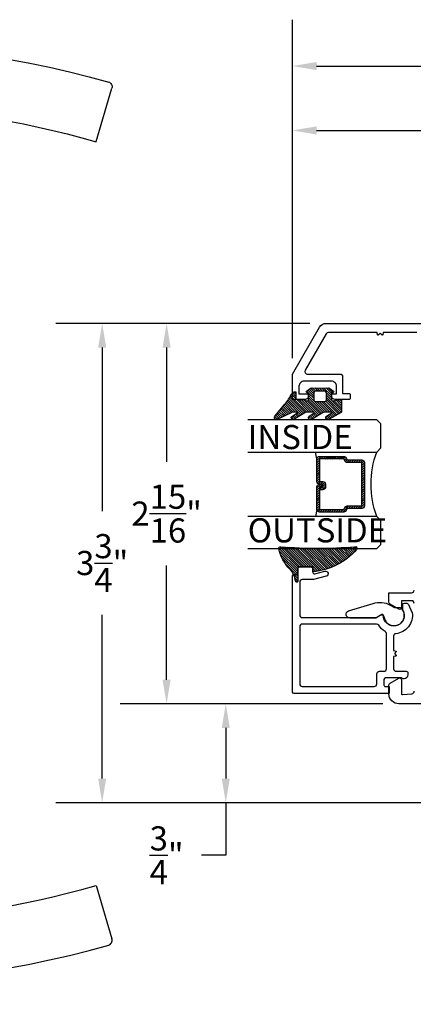
# Model space of a CAD drawing. Units: inches. Extents: x 0 to 260, y 0 to 43.
# Drawn here: x 17 to 20, y 20 to 28 of the extents above; entities that cross this region are included whole.
import ezdxf

# ---------------------------------------------------------------- set-up
doc = ezdxf.new("R2010")
doc.units = ezdxf.units.IN
doc.header["$MEASUREMENT"] = 0
for name, color, linetype in [('Arcadia-Dim', 4, 'Continuous'), ('Arcadia-Profile', 5, 'Continuous'), ('Arcadia-Shade', 8, 'Continuous'), ('Arcadia-Text', 3, 'Continuous')]:
    doc.layers.add(name, color=color, linetype=linetype)
doc.styles.get("Standard").update_dxf_attribs({"font": 'ARIALN.TTF'})
doc.dimstyles.get("Standard").update_dxf_attribs({"dimtxt": 0.09375, "dimasz": 0.09375, "dimexe": 0.18, "dimexo": 0.0625, "dimgap": 0.09, "dimtad": 0, "dimtih": 1, "dimtoh": 1, "dimdec": 4, "dimzin": 0, "dimdsep": 46, "dimlunit": 4, "dimtxsty": 'Standard', "dimcen": 0.09, "dimadec": 0, "dimazin": 0, "dimtfac": 1, "dimtdec": 4, "dimtofl": 0, "dimtmove": 0, "dimatfit": 3, "dimfxl": 1, "dimtolj": 1, "dimtzin": 0, "dimarcsym": 0})

# ---------------------------------------------------------------- blocks, each defined once
blk = doc.blocks.new('handle')
at = {"layer": 'Arcadia-Profile'}
for points in [[(-0.2032475500294595, 1.659221743915054, 0.1612179713643924), (-5.124735696854372, 1.873281140240464)], [(-5.12279729448403, 1.874362539903927, 0.4171477080618993), (-5.149838083006386, 1.825351330862531)], [(-1.081101125703412, 0.4844273427861481), (-1.138447408720878, 1.265335127410367, 0.3296178911325437), (-1.35219016945399, 1.513954330473097, 0.1268355159344808), (-5.028056970024579, 1.40937353863967)], [(-0.1771098334914427, 1.626156132299456, 0.2829005375758145), (-0.2022830563295201, 1.658853112633096)], [(-0.0843243215743996, 0.464735654535275), (-0.5100276886636835, 0.464735654535275, 0.3333333333329543), (-0.6281808211725775, 0.464735654535275), (-1.053884188265783, 0.464735654535275)], [(-0.490335499912078, 0.4332281525329336, 0.4000000000001366), (-0.6478730099241261, 0.4332281525329336)]]:
    blk.add_lwpolyline(points, format="xyb", dxfattribs=at)
for points in [[(-5.028056970036232, 1.411574362710325), (-5.149818643713274, 1.82528503922947)], [(-1.081101159538661, 0.4844278432867668), (-0.0571073473793149, 0.4844278432867668), (-0.1770004836122325, 1.625134836966481)], [(-1.057470535955189, 0.4844278432867668), (-1.057470535955189, 0.464735654535275)], [(-0.0807379738811278, 0.4844278432867668), (-0.0807379738811278, 0.464735654535275)]]:
    blk.add_lwpolyline(points, dxfattribs=at)
blk.add_lwpolyline([(-0.0787687550059673, 0.4332281525329336), (-1.05943975483035, 0.4332281525329336, 0.4142135623730951), (-1.138208509836317, 0.3544593975269663), (-1.138208509836317, 0), (0, 0), (0, 0.3544593975269663, 0.4142135623730951)], format="xyb", close=True, dxfattribs=at)
blk = doc.blocks.new('*D180')
at = {"layer": 'Arcadia-Dim', "color": 0, "lineweight": -2}
for p, q in [((19.62293273759971, 25.46074609419318), (18.1506849272423, 25.46074609419318)), ((18.5106849272423, 25.27324609419319), (18.5106849272423, 24.3865458985355)), ((18.51068492724229, 22.69441596208654), (18.51068492724229, 23.58111615774423)), ((20.1884091859271, 22.50691596208654), (18.15068492724229, 22.50691596208654))]:
    blk.add_line(p, q, dxfattribs=at)
at = {"layer": 'Arcadia-Dim', "color": 0}
for points in [[(18.4794349272423, 25.27324609419319), (18.5419349272423, 25.27324609419319), (18.5106849272423, 25.46074609419318)], [(18.47943492724229, 22.69441596208654), (18.54193492724229, 22.69441596208654), (18.51068492724229, 22.50691596208654)]]:
    blk.add_solid(points, dxfattribs=at)
at = {"layer": 'Defpoints', "color": 0}
for p in [(19.74793273759971, 25.46074609419318), (18.51068492724229, 22.50691596208654), (20.3134091859271, 22.50691596208654)]:
    blk.add_point(p, dxfattribs=at)
at = {"layer": 'Arcadia-Dim', "color": 0, "lineweight": -3, "insert": (18.51068492724229, 23.98383102813987), "char_height": 0.1875, "attachment_point": 5}
blk.add_mtext('\\A1;2{\\H1.000000x;\\S15/16;}"', dxfattribs=at)
blk = doc.blocks.new('*D175')
at = {"layer": 'Arcadia-Dim', "color": 0, "lineweight": -2}
for p, q in [((19.2864549201158, 22.50691596208654), (18.60976064347703, 22.50691596208654)), ((18.96976064347703, 22.31941596208654), (18.96976064347703, 21.92691720634528)), ((23.6898769377448, 21.73941720634528), (18.60976064347703, 21.73941720634528)), ((18.96976064347703, 21.73941720634528), (18.96976064347703, 21.33088124691657)), ((18.96976064347703, 21.33088124691657), (18.78226064347703, 21.33088124691657))]:
    blk.add_line(p, q, dxfattribs=at)
at = {"layer": 'Arcadia-Dim', "color": 0}
for points in [[(18.93851064347703, 22.31941596208654), (19.00101064347703, 22.31941596208654), (18.96976064347703, 22.50691596208654)], [(18.93851064347703, 21.92691720634528), (19.00101064347703, 21.92691720634528), (18.96976064347703, 21.73941720634528)]]:
    blk.add_solid(points, dxfattribs=at)
at = {"layer": 'Defpoints', "color": 0}
for p in [(19.4114549201158, 22.50691596208654), (18.96976064347703, 21.73941720634528), (23.8148769377448, 21.73941720634528)]:
    blk.add_point(p, dxfattribs=at)
at = {"layer": 'Arcadia-Dim', "color": 0, "lineweight": -3, "insert": (18.51068492724238, 21.33088124691658), "char_height": 0.1875, "attachment_point": 5}
blk.add_mtext('\\A1;{\\H1.000000x;\\S3/4;}"', dxfattribs=at)
blk = doc.blocks.new('*D176')
at = {"layer": 'Arcadia-Dim', "color": 0, "lineweight": -2}
for p, q in [((19.62293273759971, 25.46074609419318), (17.65068492724229, 25.46074609419318)), ((18.01068492724229, 25.27324609419319), (18.01068492724229, 24.00241282352981)), ((18.01068492724229, 21.92691720634528), (18.01068492724229, 23.19775047700866)), ((23.6898769377448, 21.73941720634528), (17.65068492724229, 21.73941720634528))]:
    blk.add_line(p, q, dxfattribs=at)
at = {"layer": 'Arcadia-Dim', "color": 0}
for points in [[(17.97943492724229, 25.27324609419319), (18.04193492724229, 25.27324609419319), (18.01068492724229, 25.46074609419318)], [(17.97943492724229, 21.92691720634528), (18.04193492724229, 21.92691720634528), (18.01068492724229, 21.73941720634528)]]:
    blk.add_solid(points, dxfattribs=at)
at = {"layer": 'Defpoints', "color": 0}
for p in [(18.01068492724229, 25.46074609419318), (19.74793273759971, 25.46074609419318), (23.8148769377448, 21.73941720634528)]:
    blk.add_point(p, dxfattribs=at)
at = {"layer": 'Arcadia-Dim', "color": 0, "lineweight": -3, "insert": (18.01068492724229, 23.60008165026924), "char_height": 0.1875, "attachment_point": 5}
blk.add_mtext('\\A1;3{\\H1.000000x;\\S3/4;}"', dxfattribs=at)
blk = doc.blocks.new('*D181')
at = {"layer": 'Arcadia-Dim', "color": 0, "lineweight": -2}
for p, q in [((19.48634069850683, 25.19173199103594), (19.48634069850683, 27.31845385743727)), ((23.54285702445011, 25.36913088452448), (23.54285702445011, 27.31845385743727)), ((19.67384069850684, 26.95845385743727), (21.13488450267902, 26.95845385743727)), ((23.35535702445012, 26.95845385743727), (21.89431322027793, 26.95845385743727))]:
    blk.add_line(p, q, dxfattribs=at)
at = {"layer": 'Arcadia-Dim', "color": 0}
for points in [[(19.67384069850684, 26.98970385743726), (19.67384069850684, 26.92720385743726), (19.48634069850683, 26.95845385743727)], [(23.35535702445012, 26.98970385743726), (23.35535702445012, 26.92720385743726), (23.54285702445011, 26.95845385743727)]]:
    blk.add_solid(points, dxfattribs=at)
at = {"layer": 'Defpoints', "color": 0}
for p in [(23.54285702445011, 26.95845385743727), (23.54285702445011, 25.24413088452448), (19.48634069850683, 25.06673199103594)]:
    blk.add_point(p, dxfattribs=at)
at = {"layer": 'Arcadia-Dim', "color": 0, "lineweight": -3, "insert": (21.51459886147847, 26.95845385743727), "char_height": 0.1875, "attachment_point": 5}
blk.add_mtext('\\A1;4{\\H1.000000x;\\S1/16;}"', dxfattribs=at)
blk = doc.blocks.new('*D178')
at = {"layer": 'Arcadia-Dim', "color": 0, "lineweight": -2}
for p, q in [((19.48634069850683, 26.95481719896444), (19.48634069850683, 27.81845385743726)), ((24.72525241634671, 25.11441645022595), (24.72525241634671, 27.81845385743726)), ((19.67384069850684, 27.45845385743726), (21.77877660517575, 27.45845385743726)), ((24.53775241634671, 27.45845385743726), (22.4328165096778, 27.45845385743726))]:
    blk.add_line(p, q, dxfattribs=at)
at = {"layer": 'Arcadia-Dim', "color": 0}
for points in [[(19.67384069850684, 27.48970385743727), (19.67384069850684, 27.42720385743727), (19.48634069850683, 27.45845385743726)], [(24.53775241634671, 27.48970385743727), (24.53775241634671, 27.42720385743727), (24.72525241634671, 27.45845385743726)]]:
    blk.add_solid(points, dxfattribs=at)
at = {"layer": 'Defpoints', "color": 0}
for p in [(19.48634069850683, 27.45845385743726), (19.48634069850683, 26.82981719896444), (24.72525241634671, 24.98941645022595)]:
    blk.add_point(p, dxfattribs=at)
at = {"layer": 'Arcadia-Dim', "color": 0, "lineweight": -3, "insert": (22.10579655742677, 27.45845385743726), "char_height": 0.1875, "attachment_point": 5}
blk.add_mtext('\\A1;5{\\H1.000000x;\\S1/4;}"', dxfattribs=at)
blk = doc.blocks.new('*U6')
at = {"layer": 'Arcadia-Shade', "lineweight": -3}
h = blk.add_hatch(dxfattribs=at)
h.set_pattern_fill('ANSI31', color=256, scale=0.1, style=0)
h.set_pattern_definition([(45, (-12.49009116438055, -10.79353366436353), (-0.0088388347648318, 0.0088388347648318), [])])
edge = h.paths.add_edge_path()
edge.add_line((0.4990116755820751, 0.4285564927512802), (0.5229934129158452, 0.4285564927512838))
edge.add_arc((0.5229934129158464, 0.4482414927513224), 0.0196850000000387, 269.9999999999964, 359.9999999999984)
edge.add_line((0.5426784129158851, 0.4482414927513219), (0.5426784129158851, 0.4732180318310384))
edge.add_line((0.5426784129158851, 0.4732180318310384), (0.5229934129158452, 0.4732180318310384))
edge.add_line((0.5229934129158452, 0.4732180318310384), (0.5229934129158452, 0.4482414927513219))
edge.add_line((0.5229934129158452, 0.4482414927513219), (0.4990116755820751, 0.4482414927513219))
edge.add_line((0.4990116755820751, 0.4482414927513219), (0.4990116755820751, 0.4763228331426533))
edge.add_arc((0.47932667558206, 0.476322833142687), 0.0196850000000151, 359.9999999999018, 449.9999999999017)
edge.add_line((0.4793266755820938, 0.4960078331427021), (0.3036411249999347, 0.4960078331426985))
edge.add_arc((0.3036411249999347, 0.4763228331426604), 0.0196850000000382, 90, 180)
edge.add_line((0.2839561249998965, 0.4763228331426604), (0.2839561249998965, 0.2858323436881278))
edge.add_arc((0.3036411249999145, 0.2858323436881261), 0.019685000000018, 179.999999999995, 245.4529343159603)
edge.add_line((0.2954631769583571, 0.2679264678137017), (0.3114070047096007, 0.2606446238063391))
edge.add_line((0.3114070047096007, 0.2606446238063391), (0.3114070047096007, 0.1457257251104203))
edge.add_arc((0.3310920047095802, 0.145725725110422), 0.0196849999999795, 180.0000000000052, 270.0000000000052)
edge.add_line((0.331092004709582, 0.1260407251104425), (0.668905995290265, 0.126040725110439))
edge.add_arc((0.668905995290266, 0.1457257251104211), 0.0196849999999822, 269.9999999999974, 359.9999999999974)
edge.add_line((0.6885909952902481, 0.1457257251104203), (0.6885909952902481, 0.2606446238063391))
edge.add_line((0.6885909952902481, 0.2606446238063391), (0.7045348230414366, 0.2679264678137088))
edge.add_arc((0.6963568749998893, 0.2858323436881248), 0.0196850000000061, 294.547065684023, 359.9999999999882)
edge.add_line((0.7160418749998954, 0.2858323436881207), (0.7160418749998936, 0.4763228331426604))
edge.add_arc((0.696356874999912, 0.47632283314266), 0.0196849999999816, 9.694e-13, 89.99999999999903)
edge.add_line((0.6963568749999123, 0.4960078331426417), (0.5206721869999261, 0.4960078331426985))
edge.add_arc((0.5206721869999243, 0.4763228331426586), 0.0196850000000399, 89.99999999999484, 179.9999999999948)
edge.add_line((0.5009871869998844, 0.4763228331426604), (0.5009871869998844, 0.4521573060815705))
edge.add_line((0.5009871869998844, 0.4521573060815705), (0.5206721869999261, 0.4521573060815705))
edge.add_line((0.5206721869999261, 0.4521573060815705), (0.5206721869999261, 0.4763228331426604))
edge.add_line((0.5206721869999261, 0.4763228331426604), (0.6963568749999123, 0.4763228331426604))
edge.add_line((0.6963568749999123, 0.4763228331426604), (0.6963568749999123, 0.2858323436881207))
edge.add_line((0.6963568749999123, 0.2858323436881207), (0.6804130472487256, 0.2785504996807049))
edge.add_arc((0.6885909952902385, 0.260644623806309), 0.0196849999999735, 114.5470656839565, 179.9999999999124)
edge.add_line((0.668905995290265, 0.2606446238063391), (0.668905995290265, 0.1457257251104203))
edge.add_line((0.668905995290265, 0.1457257251104203), (0.331092004709582, 0.1457257251104203))
edge.add_line((0.331092004709582, 0.1457257251104203), (0.331092004709582, 0.2606446238063391))
edge.add_arc((0.311407004709616, 0.2606446238063067), 0.019684999999966, 9.43583e-11, 65.45293431605755)
edge.add_line((0.3195849527511214, 0.2785504996806978), (0.3036411249999347, 0.2858323436881207))
edge.add_line((0.3036411249999347, 0.2858323436881207), (0.3036411249999347, 0.4763228331426604))
edge.add_line((0.3036411249999347, 0.4763228331426604), (0.4793266755820938, 0.4763228331426604))
edge.add_line((0.4793266755820938, 0.4763228331426604), (0.4793266755820938, 0.4482414927513219))
edge.add_arc((0.4990116755821053, 0.4482414927512917), 0.0196850000000115, 179.9999999999121, 269.9999999999121)
at = {"layer": 'Arcadia-Profile'}
for p, q in [((0, 0.03125), (2.5e-15, 1.031249999999999)), ((0.2500000000000007, 1.031249999999999), (0.25, 0.03125)), ((0.75, 0.03125), (0.7500000000000007, 1.031249999999999)), ((1, 1.031249999999999), (1, 0.03125)), ((0.3036416249999334, 0.4960078331427021), (0.2499999999999218, 0.5053829846366896)), ((0.6963568749999123, 0.4960078331427021), (0.7499984999999257, 0.5053829846366896)), ((0.7080088700575029, 0.2699663348586228), (0.7122228838293801, 0.2741803486304981)), ((0.03125, 0), (0, 0.03125)), ((0.03125, 0), (0, 0.03125)), ((0.03125, 0), (0, 0.03125)), ((0.03125, 0), (0, 0.03125)), ((0.03125, 0), (0, 0.03125)), ((0.21875, 0), (0.03125, 0)), ((0.21875, 0), (0.03125, 0)), ((0.25, 0.03125), (0.21875, 0)), ((0.25, 0.03125), (0.21875, 0)), ((0.78125, 0), (0.75, 0.03125)), ((0.96875, 0), (0.78125, 0)), ((1, 0.03125), (0.96875, 0))]:
    blk.add_line(p, q, dxfattribs=at)
blk.add_lwpolyline([(0.4990116755820751, 0.4285564927512802), (0.5229934129158452, 0.4285564927512838, 0.4142135623731049), (0.5426784129158851, 0.4482414927513219), (0.5426784129158851, 0.4732180318310384), (0.5229934129158452, 0.4732180318310384), (0.5229934129158452, 0.4482414927513219), (0.4990116755820751, 0.4482414927513219), (0.4990116755820751, 0.4763228331426533, 0.4142135623730951), (0.4793266755820938, 0.4960078331427021), (0.3036411249999347, 0.4960078331426985, 0.4142135623730951), (0.2839561249998965, 0.4763228331426604), (0.2839561249998965, 0.2858323436881278, 0.2936188569408289), (0.2954631769583571, 0.2679264678137017), (0.3114070047096007, 0.2606446238063391), (0.3114070047096007, 0.1457257251104203, 0.4142135623730951), (0.331092004709582, 0.1260407251104425), (0.668905995290265, 0.126040725110439, 0.4142135623730951), (0.6885909952902481, 0.1457257251104203), (0.6885909952902481, 0.2606446238063391), (0.7045348230414366, 0.2679264678137088, 0.2936188569408282), (0.7160418749998954, 0.2858323436881207), (0.7160418749998936, 0.4763228331426604, 0.4142135623730852), (0.6963568749999123, 0.4960078331426417), (0.5206721869999261, 0.4960078331426985, 0.4142135623730951), (0.5009871869998844, 0.4763228331426604), (0.5009871869998844, 0.4521573060815705), (0.5206721869999261, 0.4521573060815705), (0.5206721869999261, 0.4763228331426604), (0.6963568749999123, 0.4763228331426604), (0.6963568749999123, 0.2858323436881207), (0.6804130472487256, 0.2785504996807049, 0.2936188569407848), (0.668905995290265, 0.2606446238063391), (0.668905995290265, 0.1457257251104203), (0.331092004709582, 0.1457257251104203), (0.331092004709582, 0.2606446238063391, 0.2936188569408189), (0.3195849527511214, 0.2785504996806978), (0.3036411249999347, 0.2858323436881207), (0.3036411249999347, 0.4763228331426604), (0.4793266755820938, 0.4763228331426604), (0.4793266755820938, 0.4482414927513219, 0.4142135623730946)], format="xyb", close=True, dxfattribs=at)
blk.add_arc((0.4999992499998971, -0.6625220109668888), 0.7374409998105559, 70.18348207574029, 109.8165179242613, dxfattribs=at)
blk = doc.blocks.new('bk1')
at = {"layer": 'Arcadia-Shade'}
h = blk.add_hatch(dxfattribs=at)
h.set_pattern_fill('ANSI31', color=256, scale=0.1, style=0)
h.set_pattern_definition([(45, (-3.084229204959328, -17.73838797465977), (-0.0088388347648318, 0.0088388347648318), [])])
edge = h.paths.add_edge_path()
edge.add_arc((0.0452890589614315, -0.0078760401161318), 0.0078760401277648, 36.792570354764905, 90.003114077286, ccw=False)
edge.add_line((0.0515962631004072, -0.0031589240434187), (0.1039064620445629, -0.0963413296449289))
edge.add_arc((0.0926396672714092, -0.1073521153283486), 0.0157536683292039, -135.6576200870374, 44.34159839586499, ccw=False)
edge.add_line((0.0813730226869325, -0.1183630546903487), (0.0557527741927402, -0.0765470468594458))
edge.add_arc((0.0531718975801321, -0.0795218110738433), 0.0039382922975279, 49.05540922337399, 180.0038949324415)
edge.add_line((0.049233605291704, -0.0795220787965718), (0.049233605291704, -0.1310576452690384))
edge.add_arc((0.068931202286549, -0.1310557386121737), 0.0196975970871238, 180.0055460263002, 218.0301004030916)
edge.add_line((0.0534156570637947, -0.143190943078821), (0.1030597150600556, -0.2294434265729706))
edge.add_arc((0.0926398368873633, -0.2412587520402622), 0.0157535956858039, -131.4098311442399, 48.59108558456529, ccw=False)
edge.add_line((0.0822197696715534, -0.2530739107886575), (0.0555799990758601, -0.2136397913031942))
edge.add_arc((0.0531720798916313, -0.2167564413347945), 0.0039384746053835, 52.31037899084509, 180.0030159024869)
edge.add_line((0.049233605291704, -0.2167566486459691), (0.049233605291704, -0.2722843647491118))
edge.add_arc((0.0689290925350064, -0.2722830296099544), 0.0196954872885563, 180.0038840287482, 220.9011710102471)
edge.add_line((0.0540424537009017, -0.2851787732394086), (0.1027219778717949, -0.3631915514625916))
edge.add_arc((0.0925752540170834, -0.3752427417068879), 0.0157539579562723, -129.4858521108855, 49.90367392772549, ccw=False)
edge.add_line((0.0825575064658892, -0.3874013569770795), (0.0559114265149106, -0.3412308231528414))
edge.add_arc((0.0531718965218949, -0.3440601540461553), 0.0039382912394201, 45.92384542960382, 180.0039224947124)
edge.add_line((0.049233605291704, -0.3440604236633362), (0.049233605291704, -0.378691103377264))
edge.add_arc((0.0689302473064993, -0.3786896428270099), 0.0196966420689469, 180.0042486107584, 220.5435320741798)
edge.add_line((0.0539625265362815, -0.3914929644170115), (0.1033604936835104, -0.4945079082605162))
edge.add_arc((0.0925563687075959, -0.505973093304524), 0.0157537165325684, -133.30127593981888, 46.70031457998198, ccw=False)
edge.add_line((0.0817519254645163, -0.5174379784236863), (-0.0109974913762585, -0.4395492975779689))
edge.add_arc((-0.5355349499666301, -1.162460718455337), 0.8931631810029912, 54.03572818524919, 60.38505166391951)
edge.add_arc((-0.0807317796715762, -0.3618953283146459), 0.0275715756076522, 180.0030420730256, 240.8503998616742, ccw=False)
edge.add_line((-0.1083033552403663, -0.3618967922051297), (-0.1083033552403663, -0.3583965249524681))
edge.add_arc((-0.1043654420008162, -0.3583960744365493), 0.0039379132653206, 89.99343936071699, 180.0065549084174, ccw=False)
edge.add_line((-0.1043649910910176, -0.3544581611970443), (-0.0571040230533413, -0.3544581611970443))
edge.add_arc((-0.0571038730313012, -0.346581283206525), 0.007876877991948, 269.9989087516982, 359.9989082874732)
edge.add_line((-0.0492269950407831, -0.3465814332923855), (-0.0492269950407831, -0.3008363764727164))
edge.add_arc((-0.0295339930106708, -0.3008364469033716), 0.0196930020302382, 149.0375371201889, 179.9997950856205, ccw=False)
edge.add_line((-0.0464208316978443, -0.2907048622239472), (-0.0388148346044659, -0.278028300174924))
edge.add_arc((-0.0472543914485997, -0.2729638691948757), 0.0098424885510239, 329.0327648858694, 360.00771869751)
edge.add_line((-0.0374119029868894, -0.2729625432474449), (-0.0374119029868894, -0.2658436208978401))
edge.add_arc((-0.0472573620403976, -0.2658430199180655), 0.0098454590718505, 359.9965025902373, 450.0034974097626)
edge.add_line((-0.0472579630201722, -0.2559975608645573), (-0.06104238720269, -0.2559975608645573))
edge.add_line((-0.06104238720269, -0.2559975608645573), (-0.1004266273355938, -0.2559975608645573))
edge.add_line((-0.1004266273355938, -0.2559975608645573), (-0.1004266273355938, -0.2658436208978401))
edge.add_arc((-0.1083033362540903, -0.2658434829615477), 0.0078767089197042, 240.0022864525533, 359.9989966409224, ccw=False)
edge.add_line((-0.1122414184939657, -0.2726650701432618), (-0.1398108674686114, -0.2362838062472292))
edge.add_line((-0.1398108674686114, -0.2362838062472292), (-0.1358725033193764, -0.1671768925108381))
edge.add_line((-0.1358725033193764, -0.1671768925108381), (-0.1398108674686114, -0.0980699787743333))
edge.add_line((-0.1398108674686114, -0.0980699787743333), (-0.1122414184939657, -0.0616881138748795))
edge.add_arc((-0.1083029459858285, -0.0685090251096459), 0.0078763186686367, -0.0039165890725030295, 120.00263063095511, ccw=False)
edge.add_line((-0.1004266273355938, -0.0685095635141124), (-0.1004266273355938, -0.0787684802660351))
edge.add_line((-0.1004266273355938, -0.0787684802660351), (-0.0472579630201722, -0.0787684802660351))
edge.add_arc((-0.0472578127968404, -0.0689225704560841), 0.0098459098110971, 269.999125813352, 360.000874186648)
edge.add_line((-0.0374119029868894, -0.0689224202327523), (-0.0374119029868894, -0.0618034974893362))
edge.add_arc((-0.0472522065243014, -0.0618015664399584), 0.0098403037268855, 359.988756345011, 390.9707600716095)
edge.add_line((-0.0388148346044659, -0.0567377405618572), (-0.0464208316978443, -0.0440614790146583))
edge.add_arc((-0.02953152905453, -0.0339292118840693), 0.019695466000658, 180.0021913423099, 210.9604775973385, ccw=False)
edge.add_line((-0.0492269950407831, -0.0339299651595866), (-0.0492269950407831, -0.0039383637554238))
edge.add_arc((-0.0452890818012899, -0.0039379132394481), 0.0039379132652637, 89.99343936154412, 180.0065549092445, ccw=False)
edge.add_line((-0.0452886308915481, 0), (0.0452886308915481, 0))
edge = h.paths.add_edge_path(flags=16)
edge.add_arc((-0.1004260261672944, -0.2047973273822521), 0.0118159933645806, 180.0043703834808, 269.9970849335064)
edge.add_line((-0.1004266273355938, -0.2166133207315397), (-0.0452886308915481, -0.2166133207315397))
edge.add_arc((-0.045288180365983, -0.2047986795970073), 0.0118146411431223, 269.9978151504445, 360.0021867592928)
edge.add_line((-0.0334735392314656, -0.204798228677646), (-0.0334735392314656, -0.1299681125608458))
edge.add_arc((-0.0452880299103599, -0.1299672110970531), 0.0118144907132858, 359.9956282439919, 450.0029145298348)
edge.add_line((-0.0452886308915481, -0.1181527203990527), (-0.1004266273355938, -0.1181527203990527))
edge.add_arc((-0.1004261766661959, -0.1299685632303574), 0.0118158428398993, 90.00218532480584, 179.9978146746428)
edge.add_line((-0.1122420194975007, -0.1299681125608458), (-0.1122420194975007, -0.204798228677646))
at = {"layer": 'Arcadia-Profile'}
for points in [[(0.0452886308915481, 0, -0.23643856), (0.0515962631004072, -0.0031589240434187), (0.1039064620445629, -0.0963413296449289, -0.99999318), (0.0813730226869325, -0.1183630546903487), (0.0557527741927402, -0.0765470468594458, 0.6429038900000001), (0.049233605291704, -0.0795220787965718), (0.049233605291704, -0.1310576452690384, 0.16745275), (0.0534156570637947, -0.143190943078821), (0.1030597150600556, -0.2294434265729706, -1.000008), (0.0822197696715534, -0.2530739107886575), (0.0555799990758601, -0.2136397913031942, 0.62300613), (0.049233605291704, -0.2167566486459691), (0.049233605291704, -0.2722843647491118, 0.18036667), (0.0540424537009017, -0.2851787732394086), (0.1027219778717949, -0.3631915514625916, -0.99468675), (0.0825575064658892, -0.3874013569770795), (0.0559114265149106, -0.3412308231528414, 0.66238815), (0.049233605291704, -0.3440604236633362), (0.049233605291704, -0.378691103377264, 0.17875422), (0.0539625265362815, -0.3914929644170115), (0.1033604936835104, -0.4945079082605162, -1.00001388), (0.0817519254645163, -0.5174379784236863), (-0.0109974913762585, -0.4395492975779689, 0.02771124), (-0.0941616628310271, -0.3859749881920606, -0.27191589), (-0.1083033552403663, -0.3618967922051297), (-0.1083033552403663, -0.3583965249524681, -0.41428061), (-0.1043649910910176, -0.3544581611970443), (-0.0571040230533413, -0.3544581611970443, 0.41421356), (-0.0492269950407831, -0.3465814332923855), (-0.0492269950407831, -0.3008363764727164, -0.1359263), (-0.0464208316978443, -0.2907048622239472), (-0.0388148346044659, -0.278028300174924, 0.13598272), (-0.0374119029868894, -0.2729625432474449), (-0.0374119029868894, -0.2658436208978401, 0.41424932), (-0.0472579630201722, -0.2559975608645573), (-0.06104238720269, -0.2559975608645573), (-0.1004266273355938, -0.2559975608645573), (-0.1004266273355938, -0.2658436208978401, -0.5773311300000001), (-0.1122414184939657, -0.2726650701432618), (-0.1398108674686114, -0.2362838062472292), (-0.1358725033193764, -0.1671768925108381), (-0.1398108674686114, -0.0980699787743333), (-0.1122414184939657, -0.0616881138748795, -0.57738836), (-0.1004266273355938, -0.0685095635141124), (-0.1004266273355938, -0.0787684802660351), (-0.0472579630201722, -0.0787684802660351, 0.4142225), (-0.0374119029868894, -0.0689224202327523), (-0.0374119029868894, -0.0618034974893362, 0.13601405), (-0.0388148346044659, -0.0567377405618572), (-0.0464208316978443, -0.0440614790146583, -0.13590865), (-0.0492269950407831, -0.0339299651595866), (-0.0492269950407831, -0.0039383637554238, -0.41428061), (-0.0452886308915481, 0), (0.0452886308915481, 0)], [(-0.1122420194975007, -0.204798228677646, 0.41417632), (-0.1004266273355938, -0.2166133207315397), (-0.0452886308915481, -0.2166133207315397, 0.4142359100000001), (-0.0334735392314656, -0.204798228677646), (-0.0334735392314656, -0.1299681125608458, 0.4142508100000001), (-0.0452886308915481, -0.1181527203990527), (-0.1004266273355938, -0.1181527203990527, 0.4141912200000001), (-0.1122420194975007, -0.1299681125608458), (-0.1122420194975007, -0.204798228677646)]]:
    blk.add_lwpolyline(points, format="xyb", dxfattribs=at)
blk = doc.blocks.new('bk2')
at = {"layer": 'Arcadia-Shade'}
h = blk.add_hatch(dxfattribs=at)
h.set_pattern_fill('ANSI31', color=256, scale=0.1, style=0)
h.set_pattern_definition([(45, (-0.4911508890952068, 0.1086505611763011), (-0.0088388347648318, 0.0088388347648318), [])])
edge = h.paths.add_edge_path()
edge.add_line((0.0787381473643336, -0.0590535918228312), (0.0984230784885085, -0.0590535918228312))
edge.add_line((0.0984230784885085, -0.0590535918228312), (0.1139243196903408, -0.0572754389717289))
edge.add_arc((0.1100096264547512, -0.0667786121613708), 0.0102778949109776, -86.33271532711382, 67.61150431710661, ccw=False)
edge.add_arc((0.1211234149503093, -0.2229346386083476), 0.1462733949634363, 94.09929891832716, 134.4846178150608)
edge.add_arc((-0.1958174005382334, 0.0895816501652407), 0.2988589573299815, 280.4899764824865, 315.8520788058135, ccw=False)
edge.add_arc((-0.1454516002945376, -0.1938965966195183), 0.011145908021749, 162.9350978033883, 291.2820438606224, ccw=False)
edge.add_arc((-3.591210818203888, 0.0973501152612371), 3.447153872391924, 355.2079146260878, 364.7921451387287)
edge.add_arc((-0.1455701202174578, 0.389237685990818), 0.0112383667704525, 74.547127360204, 200.3495045522187, ccw=False)
edge.add_line((-0.1425757060185332, 0.4000697851074478), (-0.1341886525663084, 0.3975058812449248))
edge.add_arc((-0.4699740680080435, 0.0115892085572851), 0.5115501182500864, 5.323903412290406, 48.973527531807974, ccw=False)
edge.add_line((0.0393692614735528, 0.0590538922102866), (0, 0.0590538922102866))
edge.add_line((0, 0.0590538922102866), (0, -0.0590538922102866))
edge.add_line((0, -0.0590538922102866), (0.0442904191577327, -0.0590538922102866))
edge.add_line((0.0442904191577327, -0.0590538922102866), (0.0787381473643336, -0.0590535918228312))
at = {"layer": 'Arcadia-Profile'}
blk.add_lwpolyline([(0.0787381473643336, -0.0590535918228312), (0.0984230784885085, -0.0590535918228312), (0.1139243196903408, -0.0572754389717289, -0.7950386100000494), (0.1106670262848866, -0.0770354610568376, 0.1780610400000013), (0.0186270503288597, -0.1185775530151005, -0.1555325143321136), (-0.1414060901411176, -0.2042824096944713), (-0.1414060901411176, -0.2042824096944713, -0.6269762799999632), (-0.1561067869378121, -0.1906257766571429, 0.0418434899999999), (-0.1561070873252673, 0.3853295903118265, -0.611615309999991), (-0.1425757060185332, 0.4000697851074478), (-0.1341886525663084, 0.3975058812449248, -0.1927942122098884), (0.0393692614735528, 0.0590538922102866), (0, 0.0590538922102866), (0, -0.0590538922102866), (0.0442904191577327, -0.0590538922102866)], format="xyb", close=True, dxfattribs=at)

msp = doc.modelspace()

# ---------------------------------------------------------------- linework, layer by layer
at = {"layer": 'Arcadia-Profile', "lineweight": -3}
for points in [[(20.45120311445677, 25.38985331948655), (20.19171670895477, 25.38985331948655), (20.18714394763597, 25.37278754191382, -0.536044250429543), (20.18154894074868, 25.37090315241008), (20.16757253799525, 25.381733860016), (20.153596135242, 25.37090315241031, -0.5360442504271898), (20.14800112835471, 25.37278754191382), (20.14342836703597, 25.38985331948655), (19.76638464853155, 25.38985331948655, 0.2714982256806349), (19.74907012615117, 25.3800089493615), (19.58535190438962, 25.09644067130435, 0.577350269270514), (19.60240584010191, 25.06690238817319), (19.85659477515523, 25.06690238817319, -0.4142136174010743), (19.87628696393901, 25.04721019568981), (19.87628693952044, 24.91724086160585), (19.92354852291081, 24.91724086160676, -0.414213562379165), (19.93536380627879, 24.90542557823929), (19.93536380627884, 24.88179471158847, -0.4142135623756965), (19.92354852291109, 24.86997942822077), (19.81917971238309, 24.86997942822168, -0.4142118218961598), (19.78964142913705, 24.89951753594155), (19.78964134721693, 24.91330331551788), (19.8290257247198, 24.91330331551788), (19.82902572471985, 24.97237964296144, 0.4142148914587493), (19.7896411683574, 25.01176402060585), (19.57703733260681, 25.01176305585639, 0.4150496380952429), (19.5375405093832, 24.97237889331055), (19.53754042746365, 24.91330331565442), (19.61241164845373, 24.91330331551788), (19.61241173037265, 24.89951788699798, -0.4142153028719433), (19.58287344712639, 24.86997942822191), (19.4981561319282, 24.86997942822168, -0.4142135623730951), (19.48634069850683, 24.88179486164304), (19.48634069850683, 25.06673199103594), (19.69677091115173, 25.43120781104998, -0.2679492800260475), (19.74793273759971, 25.46074609419318), (23.40501170993448, 25.46074489981473, -0.4142134667672183)], [(20.43151087065067, 23.28722263079626, 0.4142135623730951), (20.41181868189912, 23.30691481954787), (20.33309621326347, 23.30691481954787), (20.33309621326387, 23.25374587232218, -0.6139044863893945), (20.31117386956359, 23.24262013598607), (20.24448142753286, 23.28112514824753, -0.2680702533586903), (20.23463527152589, 23.29818814106378), (20.23466777409087, 23.36992798591237), (20.41181873828916, 23.36992799792316, 0.4147840584960936), (20.4315108883628, 23.38965853660651)], [(22.10542571313087, 22.50691658509973), (20.3134091859271, 22.50691596208654, -0.4142333113067737), (20.23464040365374, 22.58569000087724), (20.23464473435982, 22.6502513340279, -0.2595410232372831), (20.24448014328115, 22.66668674141365), (20.2451897431109, 22.66709648441739), (20.31299131680234, 22.70624168059626, -0.5617101101462434), (20.33309606283453, 22.69399218442803), (20.33309606320901, 22.58554918391078, 0.4401968868354264), (20.34080752436577, 22.57848735995267), (20.4135472193449, 22.58489703281648, 0.3886990152875327), (20.43151087065061, 22.60451321124461)]]:
    msp.add_lwpolyline(points, format="xyb", dxfattribs=at)
for points in [[(19.49992592828275, 22.58618614694413, -0.4142135623730951), (19.48811061503178, 22.59800146019486), (19.48811061503173, 23.49990370501215, -0.4142135623730951), (19.49992592828275, 23.51171901826311), (19.51567967928392, 23.51171901826311, 0.4142135623730948), (19.52749499253465, 23.52353433151407), (19.5274949925346, 23.55110339576598, -0.4142135623730951), (19.54718718128615, 23.57079558451758), (19.62595593629211, 23.57079558451747, -0.4142135623730951), (19.64564812504349, 23.55110339576598), (19.64564812504349, 23.52696556331321, 0.493145247826456), (19.66052145984381, 23.51555284534496), (19.73901236621864, 23.53658437208529, -0.9999999999999998), (19.74920577138331, 23.4985419788583), (19.65139842974756, 23.47233464076001), (19.56294093228743, 23.47233464076001, 0.4142135623730951), (19.54324874353605, 23.45264245200841), (19.54324874353605, 23.19664399823958, 0.4142135623730951), (19.56294093228732, 23.17695180948831), (20.13267633775715, 23.1769518094882, 0.1316524975873826), (20.14252243213284, 23.17959006252468), (20.16865322118602, 23.19467668061875, -0.5271755502936902), (20.19795908546754, 23.18063930802103, 1.20041243470703), (20.34426814999116, 23.23164625813209, -0.1300017316902539), (20.34272333447527, 23.23748736277858), (20.34272333447538, 23.27648812310159, -0.4142135623730951), (20.354538647726, 23.28830343635255), (20.36964121307986, 23.28830343635255, -0.2914734195861026), (20.38748839708896, 23.2769335261809), (20.41436116537463, 23.21930468861936, -0.0716395828745785), (20.41598427431276, 23.21393028899914, -0.4296891143044571), (20.28963072694521, 23.05159817389407, 0.3858742132291005), (20.27185972734023, 23.03199992575597), (20.27185972734023, 22.92146690017685), (20.28892550491296, 22.91689413885789, -0.5360442504284432), (20.29080989441636, 22.91129913197065), (20.28166170457817, 22.89949392124007, 0.3421143942537872), (20.28166170457812, 22.89515153719427), (20.29080989441641, 22.88334632646414, -0.5360442504301185), (20.28892550491296, 22.87775131957679), (20.27185972734023, 22.87317855825805), (20.27185972734029, 22.7791695967085, 0.4142135623730951), (20.29155191609183, 22.75947740795701), (20.37032067109757, 22.7594774079569, -0.4142135623730951), (20.38213598434854, 22.74766209470627), (20.38213598434854, 22.73190804800746, -0.6457563373864748), (20.32978789337889, 22.70827771720306), (20.20884472333543, 22.70827771720306, 0.4142135623730951), (20.19702941008469, 22.69646240395232), (20.19702941008469, 22.65313958869914, 0.4142135623730953), (20.20884472333543, 22.64132427544806), (20.23641378758757, 22.64132427544806), (20.23641378758757, 22.58618614694413)], [(19.54324874353605, 22.66101646419944, 0.4142135623730951), (19.56294093228732, 22.64132427544806), (20.12219909282916, 22.64132427544817, 0.4142135623730951), (20.14189128158077, 22.66101646419944), (20.14189128158071, 22.7397852192054, -0.4142135623730951), (20.16158347033203, 22.75947740795701), (20.19702941008481, 22.75947740795701, 0.4142135623730951), (20.2167215988363, 22.77916959670816), (20.21672159883636, 23.05174469733746, 0.2717108336261997), (20.20663535581716, 23.06893504650216, -0.1243443643781491), (20.15615450101504, 23.11662647028837, 0.2565168909459267), (20.13953732544903, 23.12575211873414), (19.56294093228732, 23.12575211873414, 0.4142135623730951), (19.54324874353605, 23.10605992998288)]]:
    msp.add_lwpolyline(points, format="xyb", close=True, dxfattribs=at)
at = {"layer": 'Arcadia-Profile'}
msp.add_lwpolyline([(20.11333263723529, 23.28529167831508, -0.2216949999997407), (20.24597922066502, 23.27367328695166), (20.27788056644246, 23.25528078265782), (20.32344829121322, 23.25528078265782, -1.597327294800035), (20.19221954721374, 23.19297490614068, 0.5803311303812749), (20.18040274220763, 23.19986610330207), (20.13314297911902, 23.17257358990176), (19.93157940387513, 23.17257358961243, -0.8391603789304719), (19.92172922627898, 23.2284600215784)], format="xyb", close=True, dxfattribs=at)

# ---------------------------------------------------------------- block references
at = {"rotation": 270}
for name, p in [('bk1', (19.86840920931829, 24.82124685580752)), ('bk2', (19.58657169265777, 23.57079558451474))]:
    msp.add_blockref(name, p, dxfattribs=at)
at = {"lineweight": -3, "xscale": -1, "rotation": 90}
msp.add_blockref('*U6', (20.17218944843214, 24.71200766119344), dxfattribs=at)
at = {"layer": 'Arcadia-Profile', "lineweight": -3, "xscale": -1}
msp.add_blockref('handle', (12.93713035534316, 25.46074537702387), dxfattribs=at)
at = {"layer": 'Arcadia-Profile', "lineweight": -3, "rotation": 180}
msp.add_blockref('handle', (12.93713035534316, 22.5069164994143), dxfattribs=at)

# ---------------------------------------------------------------- texts
at = {"layer": 'Arcadia-Text', "lineweight": -3}
for s, p in [('INSIDE', (19.14014882207797, 24.48470560723618)), ('OUTSIDE', (19.14014882207797, 23.76024040029439))]:
    msp.add_text(s, height=0.1875, dxfattribs=at).set_placement(p)

# ---------------------------------------------------------------- dimensions: what is measured, and where the dimension line sits
at = {"layer": 'Arcadia-Dim', "lineweight": -3}
for base, p1, p2, angle, picture, middle in [((19.48634069850683, 27.45845385743726), (24.72525241634671, 24.98941645022595), (19.48634069850683, 26.82981719896444), 180, '*D178', (22.10579655742677, 27.45845385743726)), ((23.54285702445011, 26.95845385743727), (19.48634069850683, 25.06673199103594), (23.54285702445011, 25.24413088452448), 180, '*D181', (21.51459886147847, 26.95845385743727)), ((18.01068492724229, 25.46074609419318), (23.8148769377448, 21.73941720634528), (19.74793273759971, 25.46074609419318), 270, '*D176', (18.01068492724229, 23.60008165026924)), ((18.51068492724229, 22.50691596208654), (19.74793273759971, 25.46074609419318), (20.3134091859271, 22.50691596208654), 270, '*D180', (18.51068492724229, 23.98383102813987))]:
    dim = msp.add_linear_dim(base=base, p1=p1, p2=p2, angle=angle, dimstyle='Standard', override={"dimscale": 2}, dxfattribs=at)
    dim.commit()
    dim.dimension.update_dxf_attribs({"geometry": picture, "text_midpoint": middle})
dim = msp.add_linear_dim(base=(18.96976064347703, 21.73941720634528), p1=(19.4114549201158, 22.50691596208654), p2=(23.8148769377448, 21.73941720634528), angle=270, dimstyle='Standard', override={"dimscale": 2}, dxfattribs=at)
dim.commit()
dim.dimension.update_dxf_attribs({"geometry": '*D175', "text_midpoint": (18.51068492724238, 21.33088124691658), "dimtype": 160})

doc.saveas('drawing.dxf')
